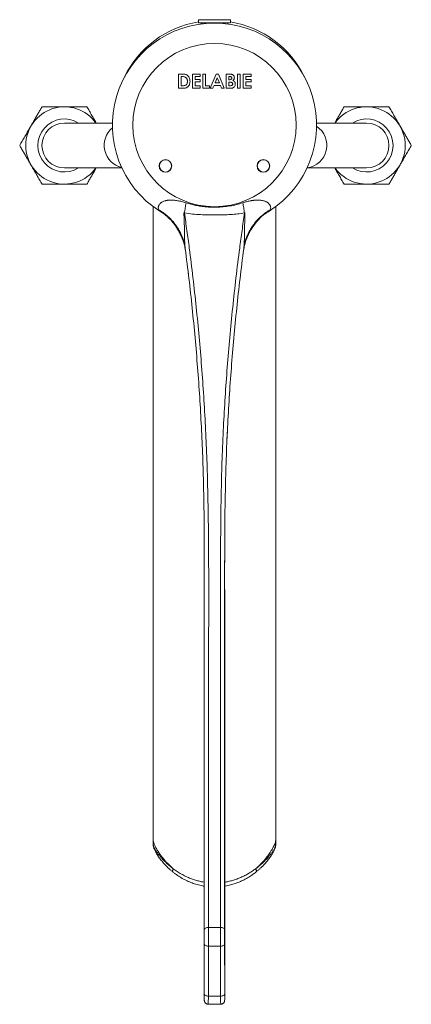
# Model space of a CAD drawing. Units: millimetres. Extents: x -251 to 584, y -580 to 761.
# Drawn here: x 100 to 196, y -580 to -339 of the extents above; entities that cross this region are included whole.
import ezdxf

# ---------------------------------------------------------------- set-up
doc = ezdxf.new("R2010")
doc.units = ezdxf.units.MM

msp = doc.modelspace()

# ---------------------------------------------------------------- linework, layer by layer
at = {"color": 7, "linetype": 'Continuous', "lineweight": 0}
for p, q in [((143.6, -338.7), (143.57, -339.51)), ((145.59, -339.51), (143.57, -339.51)), ((144.21, -339.51), (144.21, -339.73)), ((144.46, -339.51), (144.46, -339.71)), ((151.42, -339.51), (145.59, -339.51)), ((148.72, -339.51), (148.72, -339.56)), ((150.77, -339.73), (150.77, -339.51)), ((150.78, -339.73), (150.78, -339.51)), ((151.42, -339.51), (151.39, -338.7)), ((138.72, -352.02), (139.51, -352.02)), ((138.72, -355.52), (138.72, -352.02)), ((142.13, -352.02), (144.02, -352.02)), ((142.13, -355.52), (142.13, -352.02)), ((144.02, -352.02), (144.02, -352.64)), ((144.65, -352.02), (145.27, -352.02)), ((144.65, -355.52), (144.65, -352.02)), ((145.27, -352.02), (145.27, -354.89)), ((146.46, -355.52), (147.88, -352.02)), ((147.88, -352.02), (148.46, -352.02)), ((148.46, -352.02), (149.87, -355.52)), ((150.39, -352.02), (150.95, -352.02)), ((150.39, -355.52), (150.39, -352.02)), ((153.13, -352.02), (153.75, -352.02)), ((153.13, -355.52), (153.13, -352.02)), ((153.75, -352.02), (153.75, -355.52)), ((154.56, -352.02), (156.45, -352.02)), ((154.56, -355.52), (154.56, -352.02)), ((156.45, -352.02), (156.45, -352.64)), ((139.59, -352.64), (139.35, -352.64)), ((139.35, -352.64), (139.35, -354.89)), ((142.76, -352.64), (142.76, -353.32)), ((144.02, -352.64), (142.76, -352.64)), ((142.76, -353.32), (144.02, -353.32)), ((142.76, -353.94), (142.76, -354.89)), ((144.02, -353.94), (142.76, -353.94)), ((144.02, -353.32), (144.02, -353.94)), ((148.17, -352.95), (147.64, -354.17)), ((147.64, -354.17), (148.69, -354.17)), ((148.69, -354.17), (148.17, -352.95)), ((151.21, -352.64), (151.02, -352.64)), ((151.02, -352.64), (151.02, -353.41)), ((151.02, -353.41), (151.18, -353.41)), ((151.02, -353.99), (151.02, -354.89)), ((151.17, -353.99), (151.02, -353.99)), ((155.19, -352.64), (155.19, -353.32)), ((156.45, -352.64), (155.19, -352.64)), ((155.19, -353.32), (156.45, -353.32)), ((155.19, -353.94), (155.19, -354.89)), ((156.45, -353.94), (155.19, -353.94)), ((156.45, -353.32), (156.45, -353.94)), ((139.53, -355.52), (138.72, -355.52)), ((139.35, -354.89), (139.68, -354.89)), ((144.02, -355.52), (142.13, -355.52)), ((142.76, -354.89), (144.02, -354.89)), ((144.02, -354.89), (144.02, -355.52)), ((146.26, -355.52), (144.65, -355.52)), ((145.27, -354.89), (146.26, -354.89)), ((146.26, -354.89), (146.26, -355.52)), ((147.13, -355.52), (146.46, -355.52)), ((147.41, -354.8), (147.13, -355.52)), ((148.93, -354.8), (147.41, -354.8)), ((149.2, -355.52), (148.93, -354.8)), ((149.87, -355.52), (149.2, -355.52)), ((151.37, -355.52), (150.39, -355.52)), ((151.02, -354.89), (151.2, -354.89)), ((153.75, -355.52), (153.13, -355.52)), ((156.45, -355.52), (154.56, -355.52)), ((155.19, -354.89), (156.45, -354.89)), ((156.45, -354.89), (156.45, -355.52)), ((122.5, -364.02), (110.74, -364.02)), ((184.74, -364.02), (172.49, -364.02)), ((110.74, -375.01), (124.81, -375.01)), ((170.18, -375.01), (184.74, -375.01)), ((132.49, -384.51), (132.49, -539.73)), ((162.49, -539.74), (162.49, -384.51)), ((136.98, -387.99), (137.03, -388.05)), ((159.11, -386.88), (159.13, -386.86)), ((140.33, -394.86), (140.3, -394.68)), ((140.33, -394.86), (140.33, -394.84)), ((154.69, -394.68), (154.66, -394.86)), ((132.49, -539.73), (132.49, -540.86)), ((162.49, -540.86), (162.49, -539.74)), ((132.5, -540.86), (132.5, -540.86)), ((145.99, -561.08), (148.99, -561.08)), ((148.99, -565.66), (145.99, -565.66))]:
    msp.add_line(p, q, dxfattribs=at)
at = {"color": 8, "linetype": 'Continuous', "lineweight": 0}
for p, q in [((145.6, -338.7), (143.6, -338.7)), ((151.39, -338.7), (145.6, -338.7))]:
    msp.add_line(p, q, dxfattribs=at)
at = {"color": 8, "linetype": 'Continuous', "lineweight": 0, "flags": 128}
for points in [[(158.11, -387.87), (158.15, -387.83), (158.16, -387.82), (158.16, -387.82), (158.17, -387.81), (158.17, -387.81), (158.17, -387.81), (158.16, -387.82), (158.16, -387.82), (158.14, -387.84), (158.08, -387.9), (158.08, -387.9)], [(137.3, -547.51), (137.28, -547.49), (137.24, -547.41), (137.22, -547.31), (137.22, -547.19), (137.26, -547.04), (137.32, -546.89), (137.41, -546.73)], [(157.58, -546.73), (157.67, -546.89), (157.73, -547.04), (157.77, -547.19), (157.77, -547.31), (157.75, -547.41), (157.71, -547.49), (157.69, -547.51)]]:
    msp.add_lwpolyline(points, dxfattribs=at)
at = {"color": 7, "linetype": 'Continuous', "lineweight": 0, "flags": 128}
for points in [[(145.99, -561.08), (145.8, -561.1), (145.61, -561.13), (145.44, -561.19), (145.29, -561.27), (145.16, -561.37), (145.07, -561.48), (145.01, -561.6), (144.99, -561.73)], [(148.99, -561.08), (149.19, -561.1), (149.38, -561.13), (149.55, -561.19), (149.7, -561.27), (149.83, -561.37), (149.92, -561.48), (149.98, -561.6), (149.99, -561.73)], [(144.99, -577.42), (144.99, -575.69), (144.99, -568.76), (144.99, -565.16)], [(145.99, -565.66), (145.8, -565.65), (145.61, -565.62), (145.44, -565.58), (145.29, -565.52), (145.16, -565.44), (145.07, -565.35), (145.01, -565.26), (144.99, -565.16)], [(145.99, -565.66), (145.99, -571.79), (145.99, -577.92)], [(148.99, -565.66), (149.19, -565.65), (149.38, -565.62), (149.55, -565.58), (149.7, -565.52), (149.83, -565.44), (149.92, -565.35), (149.98, -565.26), (149.99, -565.16)], [(149, -577.91), (149, -571.79), (148.99, -565.66)], [(149.99, -565.16), (149.99, -566.89), (150, -573.82), (150, -577.41)], [(145.99, -577.92), (145.8, -577.91), (145.61, -577.88), (145.44, -577.84), (145.29, -577.77), (145.16, -577.7), (145.07, -577.61), (145.01, -577.52), (144.99, -577.42)], [(149, -577.91), (149.19, -577.91), (149.38, -577.88), (149.55, -577.83), (149.7, -577.77), (149.83, -577.69), (149.92, -577.61), (149.98, -577.51), (150, -577.41)]]:
    msp.add_lwpolyline(points, dxfattribs=at)
at = {"color": 7, "linetype": 'Continuous', "lineweight": 0}
for centre, radius in [((147.49, -364.52), 20), ((135.49, -374.52), 1.55), ((135.49, -374.52), 1.5), ((159.49, -374.52), 1.55), ((159.49, -374.52), 1.5)]:
    msp.add_circle(centre, radius, dxfattribs=at)
for centre, radius, start, end in [((147.49, -364.52), 25, 302.4813, 237.5252), ((147.49, -363.42), 24.5, 99.1951, 154.1043), ((147.49, -363.42), 24.5, 25.8957, 80.8049), ((110.74, -369.52), 9.47, 35.507, 324.493), ((184.74, -369.52), 9.47, 215.507, 144.493), ((110.74, -369.52), 6.5, 57.7958, 302.2042), ((110.74, -369.52), 5.5, 90, 270), ((184.74, -369.52), 6.5, 237.7958, 122.2042), ((184.74, -369.52), 5.5, 270, 90)]:
    msp.add_arc(centre, radius, start, end, dxfattribs=at)
at = {"color": 8, "linetype": 'Continuous', "lineweight": 0}
for centre, radius, start, end in [((126.04, -369.49), 5.57, 129.4073, 256.7225), ((169.48, -369.49), 5.55, 277.3562, 57.1425)]:
    msp.add_arc(centre, radius, start, end, dxfattribs=at)
at = {"color": 7, "linetype": 'Continuous', "lineweight": 0}
for points, knots in [([(139.51, -352.02), (139.63, -352.02), (139.86, -352.02), (140.2, -352.06), (140.54, -352.14), (140.84, -352.31), (141.12, -352.57), (141.34, -352.93), (141.48, -353.36), (141.5, -353.66), (141.5, -353.81)], [0, 0, 0, 0, 0.112172, 0.224324, 0.336373, 0.448214, 0.560162, 0.706733, 0.853306, 1, 1, 1, 1]), ([(150.95, -352.02), (151.08, -352.02), (151.32, -352.02), (151.56, -352.06), (151.66, -352.08)], [0, 0, 0, 0, 0.560274, 1, 1, 1, 1]), ([(151.66, -352.08), (151.73, -352.1), (151.88, -352.14), (152.06, -352.27), (152.23, -352.44), (152.34, -352.67), (152.36, -352.84), (152.36, -352.93)], [0, 0, 0, 0, 0.186934, 0.373689, 0.560464, 0.780149, 1, 1, 1, 1]), ([(141.5, -353.81), (141.5, -353.95), (141.48, -354.24), (141.35, -354.64), (141.13, -355.01), (140.84, -355.27), (140.52, -355.44), (140.19, -355.49), (139.86, -355.51), (139.64, -355.51), (139.53, -355.52)], [0, 0, 0, 0, 0.14006, 0.280053, 0.419942, 0.559764, 0.669667, 0.77966, 0.889822, 1, 1, 1, 1]), ([(140.55, -352.92), (140.47, -352.87), (140.32, -352.75), (139.98, -352.66), (139.74, -352.65), (139.59, -352.64)], [0, 0, 0, 0, 0.279509, 0.559653, 1, 1, 1, 1]), ([(139.68, -354.89), (139.77, -354.89), (139.94, -354.88), (140.2, -354.85), (140.45, -354.76), (140.65, -354.58), (140.79, -354.34), (140.87, -354.08), (140.87, -353.89), (140.88, -353.8)], [0, 0, 0, 0, 0.140297, 0.280496, 0.420185, 0.559914, 0.706503, 0.853168, 1, 1, 1, 1]), ([(140.88, -353.8), (140.87, -353.71), (140.87, -353.53), (140.8, -353.29), (140.69, -353.08), (140.59, -352.98), (140.55, -352.92)], [0, 0, 0, 0, 0.2801228, 0.5600445, 0.7800285, 1, 1, 1, 1]), ([(151.96, -354.48), (151.96, -354.43), (151.95, -354.35), (151.89, -354.23), (151.8, -354.13), (151.65, -354.04), (151.43, -354), (151.25, -353.99), (151.17, -353.99)], [0, 0, 0, 0, 0.124922, 0.249701, 0.374647, 0.499628, 0.749525, 1, 1, 1, 1]), ([(151.18, -353.41), (151.26, -353.4), (151.4, -353.4), (151.59, -353.33), (151.72, -353.18), (151.73, -353.07), (151.74, -353.01)], [0, 0, 0, 0, 0.281055, 0.560557, 0.780118, 1, 1, 1, 1]), ([(151.2, -354.89), (151.28, -354.89), (151.44, -354.88), (151.65, -354.85), (151.8, -354.79), (151.89, -354.71), (151.95, -354.6), (151.96, -354.52), (151.96, -354.48)], [0, 0, 0, 0, 0.250466, 0.500597, 0.625582, 0.750409, 0.875102, 1, 1, 1, 1]), ([(151.74, -353.01), (151.73, -352.98), (151.73, -352.92), (151.7, -352.84), (151.64, -352.76), (151.54, -352.69), (151.39, -352.65), (151.27, -352.65), (151.21, -352.64)], [0, 0, 0, 0, 0.1251476, 0.2503759, 0.3754268, 0.5005056, 0.7497937, 1, 1, 1, 1]), ([(152.59, -354.5), (152.58, -354.61), (152.56, -354.84), (152.39, -355.13), (152.16, -355.35), (151.89, -355.46), (151.64, -355.51), (151.46, -355.51), (151.37, -355.52)], [0, 0, 0, 0, 0.186511, 0.373002, 0.559431, 0.706058, 0.85296, 1, 1, 1, 1]), ([(152.36, -352.93), (152.36, -353), (152.35, -353.15), (152.26, -353.34), (152.14, -353.49), (152.05, -353.57), (152, -353.6)], [0, 0, 0, 0, 0.279883, 0.559432, 0.77963, 1, 1, 1, 1]), ([(152, -353.6), (152.09, -353.65), (152.28, -353.76), (152.48, -353.99), (152.57, -354.25), (152.58, -354.42), (152.59, -354.5)], [0, 0, 0, 0, 0.2802562, 0.5596222, 0.7796894, 1, 1, 1, 1]), ([(105.26, -360.02), (105.1, -360.29), (104.78, -360.84), (104.3, -361.68), (103.8, -362.54), (103.3, -363.42), (102.78, -364.31), (102.23, -365.27), (101.64, -366.29), (101.01, -367.37), (100.39, -368.45), (99.98, -369.16), (99.78, -369.52)], [0, 0, 0, 0, 0.089461, 0.178958, 0.268379, 0.360546, 0.452811, 0.544952, 0.657422, 0.769916, 0.884944, 1, 1, 1, 1]), ([(116.23, -360.02), (115.77, -360.02), (114.86, -360.02), (113.47, -360.02), (112.22, -360.02), (111.1, -360.02), (110.13, -360.02), (109.15, -360.02), (108.17, -360.02), (107.19, -360.02), (106.22, -360.02), (105.58, -360.02), (105.26, -360.02)], [0, 0, 0, 0, 0.129956, 0.25578, 0.381558, 0.468255, 0.555051, 0.64175, 0.730761, 0.819784, 0.909887, 1, 1, 1, 1]), ([(118.54, -364.02), (118.39, -363.76), (118.03, -363.14), (117.47, -362.16), (116.84, -361.08), (116.43, -360.37), (116.23, -360.02)], [0, 0, 0, 0, 0.189158, 0.45542, 0.727675, 1, 1, 1, 1]), ([(179.26, -360.02), (179.1, -360.29), (178.78, -360.84), (178.3, -361.68), (177.8, -362.54), (177.35, -363.32), (177.07, -363.82), (176.95, -364.02)], [0, 0, 0, 0, 0.211719, 0.423523, 0.635149, 0.853271, 1, 1, 1, 1]), ([(190.23, -360.02), (189.91, -360.02), (189.28, -360.02), (188.31, -360.02), (187.33, -360.02), (186.35, -360.02), (185.39, -360.02), (184.46, -360.02), (183.51, -360.02), (182.55, -360.02), (181.6, -360.02), (180.49, -360.02), (179.72, -360.02), (179.26, -360.02)], [0, 0, 0, 0, 0.089092, 0.178176, 0.268211, 0.358235, 0.441962, 0.525777, 0.609502, 0.696309, 0.783207, 0.870049, 1, 1, 1, 1]), ([(195.71, -369.52), (195.56, -369.24), (195.24, -368.69), (194.75, -367.85), (194.26, -366.99), (193.75, -366.12), (193.24, -365.22), (192.68, -364.26), (192.09, -363.24), (191.47, -362.16), (190.84, -361.08), (190.43, -360.37), (190.23, -360.02)], [0, 0, 0, 0, 0.089461, 0.178958, 0.268379, 0.360546, 0.452811, 0.544952, 0.657422, 0.769916, 0.884944, 1, 1, 1, 1]), ([(99.78, -369.52), (99.93, -369.79), (100.25, -370.34), (100.74, -371.18), (101.23, -372.04), (101.74, -372.91), (102.25, -373.81), (102.81, -374.77), (103.4, -375.79), (104.02, -376.87), (104.65, -377.95), (105.06, -378.66), (105.26, -379.01)], [0, 0, 0, 0, 0.089461, 0.178958, 0.268379, 0.360546, 0.452811, 0.544952, 0.657422, 0.769916, 0.884944, 1, 1, 1, 1]), ([(190.23, -379.01), (190.39, -378.74), (190.71, -378.19), (191.19, -377.35), (191.69, -376.49), (192.19, -375.62), (192.71, -374.72), (193.26, -373.76), (193.85, -372.74), (194.48, -371.66), (195.1, -370.58), (195.51, -369.87), (195.71, -369.52)], [0, 0, 0, 0, 0.089461, 0.178958, 0.268379, 0.360546, 0.452811, 0.544952, 0.657422, 0.769916, 0.884944, 1, 1, 1, 1]), ([(116.23, -379.01), (116.39, -378.74), (116.71, -378.19), (117.19, -377.35), (117.69, -376.49), (118.14, -375.71), (118.42, -375.21), (118.54, -375.01)], [0, 0, 0, 0, 0.211719, 0.423523, 0.635149, 0.853271, 1, 1, 1, 1]), ([(176.95, -375.01), (177.1, -375.27), (177.46, -375.89), (178.02, -376.87), (178.65, -377.95), (179.06, -378.66), (179.26, -379.01)], [0, 0, 0, 0, 0.189158, 0.45542, 0.727675, 1, 1, 1, 1]), ([(105.26, -379.01), (105.58, -379.01), (106.21, -379.01), (107.18, -379.01), (108.16, -379.01), (109.14, -379.01), (110.1, -379.01), (111.03, -379.01), (111.98, -379.01), (112.94, -379.01), (113.89, -379.01), (115, -379.01), (115.77, -379.01), (116.23, -379.01)], [0, 0, 0, 0, 0.089092, 0.1781756, 0.268211, 0.3582347, 0.4419625, 0.5257769, 0.6095015, 0.6963091, 0.7832069, 0.8700494, 1, 1, 1, 1]), ([(179.26, -379.01), (179.72, -379.01), (180.63, -379.01), (182.02, -379.01), (183.27, -379.01), (184.39, -379.01), (185.36, -379.01), (186.34, -379.01), (187.32, -379.01), (188.3, -379.01), (189.27, -379.01), (189.91, -379.01), (190.23, -379.01)], [0, 0, 0, 0, 0.129956, 0.25578, 0.381558, 0.468255, 0.555051, 0.64175, 0.730761, 0.819784, 0.909887, 1, 1, 1, 1]), ([(133.89, -385.31), (133.85, -385.23), (133.76, -385.07), (133.73, -384.84), (133.73, -384.63), (133.77, -384.45), (133.84, -384.25), (133.96, -384.03), (134.12, -383.82), (134.29, -383.66), (134.44, -383.53), (134.66, -383.38), (134.94, -383.23), (135.23, -383.12), (135.47, -383.05), (135.63, -383.01), (135.8, -382.98), (135.98, -382.95), (136.33, -382.91), (136.66, -382.9), (136.96, -382.9), (137.05, -382.9), (137.13, -382.9), (137.22, -382.91), (137.31, -382.91), (137.4, -382.92), (137.78, -382.95), (138.48, -383.03), (139.49, -383.26), (140.18, -383.46), (140.53, -383.57)], [0, 0, 0, 0, 0.055288, 0.108286, 0.142564, 0.176142, 0.20916, 0.253637, 0.295545, 0.322323, 0.348355, 0.373813, 0.416421, 0.45948, 0.477022, 0.494809, 0.512883, 0.531284, 0.550049, 0.623758, 0.632373, 0.641062, 0.649828, 0.658672, 0.667595, 0.6766, 0.685688, 0.784271, 0.888344, 1, 1, 1, 1]), ([(154.46, -383.57), (154.76, -383.48), (155.34, -383.3), (155.99, -383.15), (156.4, -383.07), (156.59, -383.04), (156.77, -383.01), (156.96, -382.98), (157.14, -382.96), (157.32, -382.94), (157.54, -382.92), (157.78, -382.91), (158.06, -382.9), (158.32, -382.9), (158.58, -382.91), (158.9, -382.94), (159.27, -382.99), (159.64, -383.08), (159.93, -383.18), (160.16, -383.29), (160.4, -383.42), (160.63, -383.59), (160.82, -383.77), (160.97, -383.95), (161.07, -384.11), (161.17, -384.31), (161.25, -384.54), (161.27, -384.81), (161.23, -385.07), (161.14, -385.23), (161.1, -385.31)], [0, 0, 0, 0, 0.09435, 0.183123, 0.202412, 0.221497, 0.240392, 0.25911, 0.277668, 0.296078, 0.314357, 0.34298, 0.3708, 0.397874, 0.424261, 0.450027, 0.49624, 0.540535, 0.569343, 0.59783, 0.626243, 0.664611, 0.704465, 0.732154, 0.760912, 0.790886, 0.84059, 0.891714, 0.944712, 1, 1, 1, 1]), ([(134.07, -385.61), (134.07, -385.6), (134.06, -385.59), (134.02, -385.52), (133.96, -385.42), (133.91, -385.34), (133.89, -385.31)], [0, 0, 0, 0, 0.283134, 0.543644, 0.809234, 1, 1, 1, 1]), ([(134.56, -385.91), (134.41, -385.81), (134.24, -385.71), (134.08, -385.61), (134.07, -385.61)], [0, 0, 0, 0, 0.974468, 1, 1, 1, 1]), ([(134.56, -385.91), (134.62, -385.94), (134.72, -386.01), (134.96, -386.16), (135.26, -386.37), (135.61, -386.64), (135.94, -386.92), (136.27, -387.22), (136.55, -387.5), (136.78, -387.75), (136.91, -387.89), (136.97, -387.97), (136.98, -387.97)], [0, 0, 0, 0, 0.0705423, 0.1412412, 0.2879149, 0.4211302, 0.5543748, 0.6914965, 0.8285685, 0.9104084, 0.9926319, 1, 1, 1, 1]), ([(140.13, -386.06), (140.12, -386.03), (140.11, -385.98), (140.09, -385.94), (140.08, -385.92), (140.07, -385.92), (140.07, -385.92), (140.06, -385.92), (140.06, -385.92), (140.06, -385.92), (140.06, -385.92), (140.05, -385.92), (140.05, -385.93), (140.03, -385.98), (140.03, -386.07), (140.02, -386.28), (140.02, -386.57), (140.04, -387.07), (140.06, -387.69), (140.09, -388.48), (140.12, -389.28), (140.14, -390.08), (140.15, -390.94), (140.16, -391.85), (140.18, -392.86), (140.22, -393.85), (140.3, -394.52), (140.33, -394.86)], [0, 0, 0, 0, 0.01149, 0.014786, 0.01593, 0.01679, 0.017423, 0.017682, 0.017922, 0.018159, 0.018409, 0.01898, 0.020507, 0.022518, 0.03441, 0.050823, 0.089456, 0.131412, 0.214477, 0.293166, 0.38899, 0.476158, 0.556664, 0.669301, 0.777358, 0.886069, 1, 1, 1, 1]), ([(140.13, -386.06), (140.2, -385.64), (140.33, -384.82), (140.46, -383.99), (140.53, -383.57)], [0, 0, 0, 0, 0.4999997, 1, 1, 1, 1]), ([(140.53, -383.57), (140.92, -383.69), (141.72, -383.93), (142.93, -384.2), (144.16, -384.42), (145.42, -384.56), (146.69, -384.64), (148.09, -384.65), (149.6, -384.57), (151.23, -384.36), (152.86, -384.05), (153.93, -383.73), (154.46, -383.57)], [0, 0, 0, 0, 0.087641, 0.175351, 0.262997, 0.353091, 0.443253, 0.53335, 0.648802, 0.76425, 0.882127, 1, 1, 1, 1]), ([(154.86, -386.06), (154.79, -385.64), (154.66, -384.82), (154.53, -383.99), (154.46, -383.57)], [0, 0, 0, 0, 0.5, 1, 1, 1, 1]), ([(154.86, -386.06), (154.87, -386.03), (154.88, -385.98), (154.9, -385.94), (154.91, -385.92), (154.92, -385.92), (154.92, -385.92), (154.93, -385.92), (154.93, -385.92), (154.93, -385.92), (154.93, -385.92), (154.94, -385.92), (154.95, -385.94), (154.96, -385.98), (154.96, -386.06), (154.97, -386.21), (154.97, -386.51), (154.95, -387.15), (154.92, -388.04), (154.88, -389.06), (154.86, -389.98), (154.84, -390.9), (154.83, -391.85), (154.81, -392.86), (154.77, -393.85), (154.69, -394.52), (154.66, -394.86)], [0, 0, 0, 0, 0.011492, 0.014789, 0.015933, 0.016793, 0.017426, 0.017685, 0.017925, 0.018162, 0.018412, 0.018983, 0.02051, 0.025449, 0.032249, 0.045767, 0.074362, 0.131428, 0.254554, 0.36594, 0.465683, 0.556677, 0.66931, 0.777363, 0.88607, 1, 1, 1, 1]), ([(158.08, -387.9), (158.09, -387.89), (158.14, -387.83), (158.25, -387.71), (158.45, -387.5), (158.71, -387.23), (159.04, -386.94), (159.37, -386.65), (159.72, -386.38), (160.02, -386.17), (160.27, -386.01), (160.38, -385.94), (160.44, -385.9)], [0, 0, 0, 0, 0.007516, 0.077743, 0.147763, 0.282642, 0.417574, 0.556691, 0.695782, 0.845757, 0.922981, 1, 1, 1, 1]), ([(160.92, -385.6), (160.92, -385.61), (160.77, -385.7), (160.61, -385.8), (160.45, -385.9), (160.44, -385.9)], [0, 0, 0, 0, 0.026261, 0.930074, 1, 1, 1, 1]), ([(161.1, -385.31), (161.07, -385.36), (161.01, -385.46), (160.96, -385.55), (160.93, -385.6), (160.92, -385.6), (160.92, -385.6)], [0, 0, 0, 0, 0.302196, 0.552001, 0.806406, 1, 1, 1, 1]), ([(135.8, -386.81), (135.83, -386.83), (135.86, -386.86), (135.9, -386.89), (135.91, -386.9)], [0, 0, 0, 0, 0.656222, 1, 1, 1, 1]), ([(136.55, -387.5), (136.65, -387.61), (136.81, -387.78), (136.96, -387.96), (137.01, -388.02)], [0, 0, 0, 0, 0.654285, 1, 1, 1, 1]), ([(136.98, -387.99), (137, -388), (137.17, -388.2), (137.48, -388.59), (137.9, -389.17), (138.24, -389.67), (138.43, -389.99), (138.5, -390.11)], [0, 0, 0, 0, 0.022178, 0.301805, 0.574034, 0.840718, 1, 1, 1, 1]), ([(140.13, -386.06), (140.34, -387.49), (140.75, -390.36), (141.46, -395.64), (142.24, -401.9), (143.04, -409.15), (143.75, -416.42), (144.36, -423.7), (144.88, -430.99), (145.3, -438.3), (145.62, -445.61), (145.86, -453.72), (146.01, -462.63), (146.08, -472.34), (146.09, -482.06), (146.06, -491.77), (146.01, -501.48), (145.99, -509.48), (146, -515.78), (146, -519.61), (146, -522.67), (146, -524.96), (146, -527.24), (146, -529.51), (145.99, -531.79), (145.99, -534.07), (145.99, -536.31), (145.99, -538.48), (145.99, -540.57), (145.99, -542.59), (145.99, -544.56), (145.99, -546.5), (145.99, -548.39), (145.99, -550.23), (145.99, -552.03), (145.99, -554.44), (145.99, -557.43), (145.99, -559.87), (145.99, -561.08)], [0, 0, 0, 0, 0.024022, 0.048045, 0.088425, 0.128809, 0.169193, 0.209573, 0.250067, 0.290565, 0.331063, 0.371557, 0.425289, 0.479022, 0.532758, 0.586497, 0.640236, 0.693972, 0.719381, 0.744789, 0.75754, 0.770302, 0.783063, 0.795816, 0.808941, 0.822077, 0.835212, 0.848338, 0.860695, 0.873061, 0.885428, 0.897785, 0.910141, 0.922506, 0.934871, 0.947229, 0.973614, 1, 1, 1, 1]), ([(154.86, -386.06), (154.29, -386.14), (153.16, -386.3), (151.44, -386.44), (149.71, -386.52), (147.9, -386.55), (146.02, -386.54), (144.05, -386.47), (142.08, -386.34), (140.78, -386.15), (140.13, -386.06)], [0, 0, 0, 0, 0.116426, 0.232868, 0.350068, 0.467277, 0.600077, 0.732867, 0.866447, 1, 1, 1, 1]), ([(148.99, -561.08), (148.99, -560.22), (148.99, -558.49), (148.99, -555.9), (148.99, -553.5), (148.99, -551.27), (148.99, -549.18), (148.99, -547.03), (148.99, -544.8), (148.99, -542.49), (148.99, -540.09), (148.99, -537.64), (148.99, -535.27), (148.99, -532.98), (148.99, -530.79), (148.99, -528.57), (148.99, -526.33), (148.99, -524.08), (148.99, -521.82), (148.99, -519.56), (148.99, -517.29), (148.99, -515.01), (148.99, -509.47), (148.99, -499.5), (148.99, -485.11), (148.98, -472.16), (149.02, -461.8), (149.14, -454.03), (149.35, -446.25), (149.67, -438.64), (150.1, -431.17), (150.61, -423.86), (151.23, -416.55), (151.94, -409.24), (152.74, -401.94), (153.53, -395.65), (154.24, -390.36), (154.65, -387.49), (154.86, -386.06)], [0, 0, 0, 0, 0.018775, 0.037551, 0.056325, 0.070465, 0.084619, 0.098772, 0.112912, 0.127578, 0.142259, 0.156939, 0.171605, 0.184202, 0.196814, 0.20943, 0.222042, 0.23464, 0.247192, 0.259747, 0.27231, 0.284877, 0.297438, 0.364323, 0.450322, 0.53632, 0.579334, 0.622351, 0.665366, 0.708377, 0.748941, 0.789506, 0.83007, 0.870698, 0.911328, 0.951956, 0.975977, 1, 1, 1, 1]), ([(156.52, -390.07), (156.59, -389.94), (156.79, -389.62), (157.12, -389.13), (157.53, -388.58), (157.86, -388.16), (158.06, -387.94), (158.12, -387.88)], [0, 0, 0, 0, 0.164205, 0.411227, 0.661127, 0.913245, 1, 1, 1, 1]), ([(158.12, -387.87), (158.2, -387.78), (158.36, -387.6), (158.52, -387.43), (158.61, -387.35)], [0, 0, 0, 0, 0.509345, 1, 1, 1, 1]), ([(138.5, -390.11), (138.53, -390.16), (138.77, -390.52), (139.14, -391.25), (139.61, -392.29), (139.97, -393.39), (140.19, -394.14), (140.25, -394.52), (140.25, -394.54)], [0, 0, 0, 0, 0.035191, 0.270755, 0.51308, 0.755392, 0.990233, 1, 1, 1, 1]), ([(154.62, -395.26), (154.67, -394.96), (154.78, -394.24), (155.1, -393.11), (155.55, -391.89), (156.03, -390.87), (156.38, -390.28), (156.51, -390.07)], [0, 0, 0, 0, 0.164212, 0.391694, 0.628256, 0.864837, 1, 1, 1, 1]), ([(140.25, -394.54), (140.26, -394.55), (140.27, -394.63), (140.3, -394.74), (140.32, -394.88), (140.34, -394.99), (140.36, -395.08), (140.37, -395.13), (140.37, -395.16), (140.37, -395.16)], [0, 0, 0, 0, 0.061388, 0.263264, 0.442445, 0.610523, 0.777937, 0.952801, 1, 1, 1, 1]), ([(140.31, -394.68), (140.31, -394.68), (140.31, -394.7), (140.31, -394.72), (140.32, -394.73)], [0, 0, 0, 0, 0.499772, 1, 1, 1, 1]), ([(144.99, -561.73), (144.99, -560.56), (144.99, -558.23), (144.99, -555.31), (144.99, -552.94), (144.99, -551.1), (144.99, -549.22), (144.99, -547.27), (144.99, -545.26), (144.99, -543.18), (144.99, -541.07), (144.99, -538.93), (144.99, -536.77), (144.99, -534.6), (144.99, -532.41), (145, -530.19), (145, -527.95), (145, -525.69), (145, -523.41), (145, -520.8), (145, -517.84), (145, -514.55), (145, -502.65), (144.99, -489.42), (145.01, -474.86), (145.01, -467.58), (144.96, -460.3), (144.84, -453.02), (144.62, -445.74), (144.3, -438.46), (143.89, -431.19), (143.37, -423.91), (142.76, -416.64), (142.05, -409.37), (141.25, -402.11), (140.64, -397.27), (140.33, -394.86)], [0, 0, 0, 0, 0.026497, 0.052994, 0.066281, 0.079576, 0.092869, 0.106154, 0.119763, 0.133382, 0.147001, 0.16061, 0.173903, 0.187206, 0.200509, 0.213802, 0.227096, 0.240399, 0.253702, 0.266994, 0.286058, 0.305124, 0.32419, 0.49297, 0.535168, 0.577366, 0.619563, 0.661758, 0.703976, 0.746199, 0.788421, 0.83064, 0.872978, 0.91532, 0.957662, 1, 1, 1, 1]), ([(154.66, -394.86), (154.35, -397.28), (153.73, -402.12), (152.93, -409.4), (152.22, -416.69), (151.61, -423.99), (151.1, -431.3), (150.67, -438.75), (150.35, -446.36), (150.14, -454.12), (150.02, -461.89), (149.98, -472.24), (149.99, -485.19), (149.99, -499.42), (149.99, -509.26), (149.99, -514.69), (149.99, -517.02), (149.99, -519.35), (149.99, -521.67), (149.99, -524), (149.99, -526.32), (149.99, -528.65), (149.99, -530.95), (149.99, -533.23), (149.99, -535.64), (149.99, -538.18), (149.99, -540.82), (149.99, -543.2), (149.99, -545.33), (149.99, -547.23), (149.99, -549.09), (149.99, -551.06), (149.99, -553.14), (149.99, -555.32), (149.99, -557.47), (149.99, -559.59), (149.99, -561.02), (149.99, -561.73)], [0, 0, 0, 0, 0.042439, 0.084885, 0.127335, 0.169785, 0.212231, 0.254669, 0.299658, 0.34465, 0.389646, 0.434638, 0.524692, 0.614747, 0.682176, 0.695669, 0.709166, 0.72266, 0.736146, 0.749629, 0.763323, 0.777032, 0.790745, 0.804454, 0.818147, 0.834771, 0.851403, 0.868026, 0.880751, 0.893484, 0.906217, 0.918942, 0.935143, 0.951348, 0.967565, 0.983786, 1, 1, 1, 1]), ([(154.67, -394.73), (154.67, -394.72), (154.68, -394.7), (154.68, -394.68), (154.68, -394.67)], [0, 0, 0, 0, 0.5002203, 1, 1, 1, 1]), ([(141.03, -400.36), (141.03, -400.38), (141.06, -400.64), (141.12, -401.18), (141.19, -401.75), (141.23, -402.06), (141.23, -402.09)], [0, 0, 0, 0, 0.018815, 0.461618, 0.941624, 1, 1, 1, 1]), ([(151.11, -431.25), (151.12, -431.09), (151.15, -430.67), (151.19, -430.01), (151.24, -429.35), (151.27, -428.92), (151.28, -428.72), (151.28, -428.68)], [0, 0, 0, 0, 0.188319, 0.491068, 0.760992, 0.961412, 1, 1, 1, 1]), ([(150.52, -442.43), (150.52, -442.29), (150.54, -441.82), (150.59, -440.85), (150.64, -439.73), (150.68, -438.94), (150.69, -438.66)], [0, 0, 0, 0, 0.10572, 0.374578, 0.777327, 1, 1, 1, 1]), ([(150, -471.71), (150, -471.47), (150, -470.96), (150, -470.21), (150, -469.5), (150, -468.86), (150, -468.34), (150, -467.92), (150, -467.58), (150, -467.25), (150, -466.91), (150, -466.51), (150, -466.05), (150, -465.53), (150.01, -465.03), (150.01, -464.6), (150.01, -464.24), (150.01, -463.91), (150.01, -463.55), (150.02, -463.2), (150.02, -462.97), (150.02, -462.88)], [0, 0, 0, 0, 0.089457, 0.188442, 0.276571, 0.353965, 0.420732, 0.465801, 0.504818, 0.542734, 0.581031, 0.619742, 0.675498, 0.731431, 0.782305, 0.827772, 0.855558, 0.884128, 0.920192, 0.965311, 1, 1, 1, 1]), ([(150, -577.62), (150, -576.92), (150, -575.53), (150, -573.42), (150, -571.29), (150, -569.11), (150, -566.89), (150, -564.62), (150, -562.32), (150, -559.94), (150, -557.49), (150, -554.98), (150, -552.43), (150, -549.73), (150, -546.86), (150, -543.82), (150, -540.77), (150, -537.7), (150, -533.94), (150, -529.5), (150, -524.39), (150, -515.64), (150, -501.41), (150, -487.22), (149.99, -478.38), (149.99, -476.73)], [0, 0, 0, 0, 0.0242986, 0.0486029, 0.0728965, 0.0971806, 0.121521, 0.1458743, 0.1702275, 0.1945679, 0.2200985, 0.2456441, 0.2711899, 0.2967209, 0.3263025, 0.3559158, 0.3855424, 0.4151609, 0.4447468, 0.4937932, 0.5428435, 0.591894, 0.7454954, 0.9524754, 1, 1, 1, 1]), ([(145, -485.85), (145, -494.99), (144.99, -508.62), (144.99, -523.15), (144.99, -529.44), (144.99, -532.14), (144.99, -534.84), (144.99, -537.53), (144.99, -540.23), (144.99, -542.93), (144.99, -545.63), (144.99, -548.31), (144.99, -550.97), (144.99, -553.58), (144.99, -556.14), (144.99, -558.64), (144.99, -561.12), (144.99, -563.55), (144.99, -565.98), (144.99, -568.37), (144.99, -570.74), (144.99, -573.06), (144.99, -575.35), (144.99, -576.86), (144.99, -577.62)], [0, 0, 0, 0, 0.288254, 0.429943, 0.458302, 0.486671, 0.515033, 0.543379, 0.571718, 0.600492, 0.629293, 0.658101, 0.6869, 0.715673, 0.743685, 0.771721, 0.799766, 0.827803, 0.855815, 0.884627, 0.913454, 0.942303, 0.971161, 1, 1, 1, 1]), ([(132.49, -540.86), (132.49, -540.86), (132.49, -540.91), (132.5, -541.04), (132.53, -541.24), (132.58, -541.47), (132.67, -541.74), (132.78, -542.04), (132.93, -542.36), (133.11, -542.7), (133.32, -543.05), (133.55, -543.42), (133.82, -543.82), (134.12, -544.24), (134.46, -544.67), (134.82, -545.12), (135.22, -545.57), (135.65, -546.02), (136.1, -546.47), (136.59, -546.91), (136.99, -547.26), (137.23, -547.45), (137.3, -547.5)], [0, 0, 0, 0, 0.000229, 0.021712, 0.054905, 0.092179, 0.135381, 0.183201, 0.233086, 0.284033, 0.336403, 0.390828, 0.44788, 0.508081, 0.572162, 0.636617, 0.702049, 0.768496, 0.835958, 0.90439, 0.973705, 1, 1, 1, 1]), ([(157.69, -547.5), (157.75, -547.46), (157.98, -547.28), (158.37, -546.94), (158.85, -546.5), (159.31, -546.05), (159.75, -545.58), (160.17, -545.11), (160.56, -544.64), (160.91, -544.18), (161.22, -543.75), (161.5, -543.34), (161.74, -542.94), (161.95, -542.57), (162.13, -542.21), (162.28, -541.86), (162.38, -541.55), (162.45, -541.28), (162.48, -541.06), (162.5, -540.93), (162.49, -540.86), (162.49, -540.86)], [0, 0, 0, 0, 0.022754, 0.090181, 0.157963, 0.226197, 0.295001, 0.364784, 0.433149, 0.498521, 0.561032, 0.62102, 0.678912, 0.735173, 0.79046, 0.844724, 0.897308, 0.938956, 0.97314, 0.998443, 1, 1, 1, 1]), ([(137.3, -547.5), (137.32, -547.52), (137.52, -547.68), (137.9, -547.97), (138.45, -548.36), (139.02, -548.73), (139.6, -549.08), (140.18, -549.39), (140.78, -549.68), (141.38, -549.95), (142, -550.2), (142.62, -550.42), (143.25, -550.61), (143.89, -550.78), (144.47, -550.91), (144.84, -550.97), (144.99, -551)], [0, 0, 0, 0, 0.010263, 0.093395, 0.175766, 0.257154, 0.337531, 0.415031, 0.492356, 0.569421, 0.646088, 0.722235, 0.797759, 0.872577, 0.946631, 1, 1, 1, 1]), ([(150, -551), (150.05, -550.99), (150.31, -550.95), (150.78, -550.85), (151.4, -550.7), (152.02, -550.52), (152.64, -550.32), (153.25, -550.1), (153.86, -549.85), (154.45, -549.57), (155.03, -549.27), (155.6, -548.96), (156.15, -548.62), (156.69, -548.26), (157.2, -547.89), (157.53, -547.63), (157.69, -547.51)], [0, 0, 0, 0, 0.017383, 0.089352, 0.162237, 0.236, 0.310576, 0.385878, 0.46179, 0.538175, 0.614873, 0.691709, 0.768328, 0.845812, 0.926358, 1, 1, 1, 1]), ([(144.99, -565.16), (144.99, -565.01), (144.99, -564.71), (144.99, -564.22), (144.99, -563.71), (144.99, -563.21), (144.99, -562.71), (144.99, -562.31), (144.99, -561.98), (144.99, -561.81), (144.99, -561.73)], [0, 0, 0, 0, 0.137761, 0.275526, 0.413289, 0.551053, 0.688816, 0.826578, 0.91329, 1, 1, 1, 1]), ([(145.99, -561.08), (145.99, -561.19), (145.99, -561.42), (145.99, -561.85), (145.99, -562.4), (145.99, -563.06), (145.99, -563.73), (145.99, -564.41), (145.99, -565.06), (145.99, -565.46), (145.99, -565.66)], [0, 0, 0, 0, 0.086711, 0.173424, 0.311188, 0.448949, 0.586712, 0.724474, 0.862238, 1, 1, 1, 1]), ([(148.99, -565.66), (148.99, -565.54), (148.99, -565.29), (148.99, -564.81), (148.99, -564.23), (148.99, -563.56), (148.99, -562.88), (148.99, -562.23), (148.99, -561.62), (148.99, -561.26), (148.99, -561.08)], [0, 0, 0, 0, 0.086711, 0.173424, 0.311186, 0.448951, 0.586713, 0.724474, 0.862237, 1, 1, 1, 1]), ([(149.99, -561.73), (149.99, -561.86), (149.99, -562.13), (149.99, -562.59), (149.99, -563.08), (149.99, -563.58), (149.99, -564.09), (149.99, -564.52), (149.99, -564.88), (149.99, -565.07), (149.99, -565.16)], [0, 0, 0, 0, 0.137761, 0.275524, 0.413286, 0.55105, 0.688813, 0.826576, 0.913287, 1, 1, 1, 1]), ([(144.99, -578.91), (144.99, -578.91), (144.99, -578.93), (144.99, -578.86), (144.99, -578.72), (144.99, -578.49), (144.99, -578.19), (144.99, -577.84), (144.99, -577.56), (144.99, -577.42)], [0, 0, 0, 0, 0.039652, 0.200911, 0.362169, 0.523471, 0.684772, 0.842386, 1, 1, 1, 1]), ([(144.99, -578.95), (144.99, -578.95), (145, -578.96), (145, -579.01), (145.01, -579.08), (145.03, -579.18), (145.07, -579.31), (145.13, -579.44), (145.23, -579.57), (145.34, -579.68), (145.46, -579.77), (145.61, -579.85), (145.76, -579.9), (145.89, -579.92), (145.96, -579.92), (145.97, -579.92)], [0, 0, 0, 0, 0.005695, 0.025969, 0.085545, 0.155825, 0.228154, 0.344356, 0.446855, 0.544653, 0.648204, 0.754587, 0.862571, 0.971399, 1, 1, 1, 1]), ([(145.99, -577.92), (146.49, -577.92), (147.49, -577.93), (148.49, -577.92), (149, -577.91)], [0, 0, 0, 0, 0.499483, 1, 1, 1, 1]), ([(149.02, -579.91), (149.07, -579.91), (149.17, -579.91), (149.32, -579.87), (149.46, -579.81), (149.59, -579.73), (149.7, -579.63), (149.79, -579.53), (149.86, -579.43), (149.91, -579.33), (149.95, -579.23), (149.97, -579.14), (149.99, -579.06), (149.99, -579), (149.99, -578.96), (149.99, -578.95), (149.99, -578.94)], [0, 0, 0, 0, 0.088906, 0.198316, 0.301899, 0.400223, 0.49348, 0.581588, 0.664249, 0.740897, 0.810715, 0.872559, 0.924938, 0.966087, 0.99417, 1, 1, 1, 1]), ([(150, -577.41), (150, -577.56), (150, -577.84), (149.99, -578.2), (150, -578.5), (150, -578.73), (150, -578.86), (150, -578.92), (150, -578.91), (150, -578.91)], [0, 0, 0, 0, 0.161394, 0.322789, 0.484189, 0.645586, 0.80694, 0.968293, 1, 1, 1, 1]), ([(145.97, -579.92), (146.15, -579.92), (146.71, -579.94), (147.68, -579.92), (148.52, -579.93), (148.98, -579.91), (149.02, -579.91)], [0, 0, 0, 0, 0.173771, 0.5504397, 0.9561366, 1, 1, 1, 1])]:
    msp.add_open_spline(points, degree=3, knots=knots, dxfattribs=at)
at = {"color": 8, "linetype": 'Continuous', "lineweight": 0}
for points, knots in [([(140.3, -394.68), (140.26, -394.42), (140.17, -393.85), (139.95, -392.97), (139.64, -392.03), (139.25, -391.12), (138.79, -390.23), (138.26, -389.37), (137.67, -388.56), (137.01, -387.79), (136.29, -387.08), (135.53, -386.42), (134.73, -385.83), (134.17, -385.48), (133.89, -385.31)], [0, 0, 0, 0, 0.066683, 0.150353, 0.234951, 0.320258, 0.406044, 0.492072, 0.5781, 0.663886, 0.749193, 0.833791, 0.917461, 1, 1, 1, 1]), ([(161.1, -385.31), (160.82, -385.48), (160.25, -385.83), (159.46, -386.42), (158.69, -387.08), (157.98, -387.79), (157.32, -388.56), (156.73, -389.37), (156.2, -390.23), (155.74, -391.12), (155.35, -392.03), (155.04, -392.97), (154.82, -393.85), (154.73, -394.42), (154.69, -394.68)], [0, 0, 0, 0, 0.0825514, 0.1662342, 0.2508444, 0.3361638, 0.4219629, 0.5080035, 0.5940444, 0.6798432, 0.7651629, 0.8497731, 0.9334558, 1, 1, 1, 1]), ([(136.98, -387.97), (136.96, -387.96), (136.94, -387.94), (136.92, -387.92), (136.92, -387.91), (136.91, -387.9), (136.91, -387.9), (136.91, -387.9), (136.91, -387.91), (136.92, -387.91), (136.94, -387.94), (136.97, -387.97), (136.98, -387.99)], [0, 0, 0, 0, 0.254511, 0.345488, 0.376073, 0.40691, 0.427261, 0.4477, 0.473837, 0.520186, 0.672893, 1, 1, 1, 1]), ([(136.98, -387.97), (137.15, -388.19), (137.51, -388.62), (138.02, -389.33), (138.34, -389.84), (138.5, -390.11)], [0, 0, 0, 0, 0.319548, 0.639957, 1, 1, 1, 1]), ([(156.51, -390.07), (156.53, -390.04), (156.69, -389.76), (157.03, -389.26), (157.53, -388.56), (157.9, -388.12), (158.08, -387.9)], [0, 0, 0, 0, 0.040049, 0.357082, 0.678528, 1, 1, 1, 1]), ([(132.49, -539.73), (132.5, -539.8), (132.51, -539.95), (132.58, -540.22), (132.68, -540.53), (132.81, -540.86), (132.97, -541.21), (133.22, -541.7), (133.59, -542.33), (134.1, -543.11), (134.67, -543.89), (135.37, -544.74), (136.2, -545.64), (136.93, -546.32), (137.34, -546.67), (137.41, -546.73)], [0, 0, 0, 0, 0.05071, 0.102023, 0.152861, 0.203716, 0.255655, 0.307603, 0.409104, 0.511392, 0.612837, 0.714739, 0.845329, 0.976782, 1, 1, 1, 1]), ([(157.58, -546.73), (157.75, -546.59), (158.22, -546.18), (158.94, -545.48), (159.73, -544.62), (160.44, -543.74), (161, -542.96), (161.43, -542.29), (161.75, -541.73), (162.03, -541.18), (162.26, -540.67), (162.4, -540.28), (162.47, -540), (162.49, -539.84), (162.49, -539.76), (162.49, -539.74)], [0, 0, 0, 0, 0.06106, 0.176109, 0.291748, 0.406799, 0.522505, 0.597061, 0.671604, 0.747751, 0.823856, 0.901013, 0.94037, 0.97972, 1, 1, 1, 1]), ([(132.5, -540.86), (132.5, -540.9), (132.5, -540.99), (132.55, -541.17), (132.63, -541.41), (132.76, -541.68), (132.91, -541.95), (133.15, -542.34), (133.48, -542.82), (133.92, -543.39), (134.38, -543.94), (134.98, -544.6), (135.75, -545.36), (136.6, -546.1), (137.17, -546.55), (137.41, -546.73)], [0, 0, 0, 0, 0.03021, 0.081989, 0.135625, 0.189274, 0.239145, 0.289023, 0.390176, 0.475361, 0.560668, 0.645903, 0.778229, 0.910569, 1, 1, 1, 1]), ([(157.58, -546.73), (157.81, -546.55), (158.25, -546.21), (158.88, -545.68), (159.48, -545.13), (160.05, -544.56), (160.59, -543.97), (161.09, -543.37), (161.54, -542.78), (161.88, -542.29), (162.11, -541.9), (162.26, -541.61), (162.38, -541.35), (162.47, -541.08), (162.49, -540.94), (162.49, -540.86)], [0, 0, 0, 0, 0.085322, 0.170645, 0.256939, 0.343229, 0.435066, 0.526887, 0.620868, 0.714804, 0.768282, 0.82175, 0.876518, 0.931271, 1, 1, 1, 1]), ([(137.41, -546.73), (137.72, -546.95), (138.35, -547.4), (139.37, -548.03), (140.38, -548.56), (141.38, -549), (142.34, -549.36), (143.33, -549.66), (144.22, -549.88), (144.78, -549.97), (144.99, -550)], [0, 0, 0, 0, 0.146933, 0.29406, 0.440949, 0.561762, 0.682894, 0.803979, 0.924729, 1, 1, 1, 1]), ([(150, -550.01), (150.29, -549.96), (150.95, -549.84), (151.93, -549.59), (152.96, -549.25), (153.96, -548.85), (154.94, -548.39), (155.87, -547.88), (156.76, -547.32), (157.31, -546.92), (157.58, -546.73)], [0, 0, 0, 0, 0.103219, 0.22908, 0.354536, 0.483258, 0.612439, 0.741848, 0.871163, 1, 1, 1, 1]), ([(145.99, -577.92), (145.99, -578.1), (145.99, -578.47), (145.99, -578.95), (145.98, -579.35), (145.98, -579.65), (145.98, -579.84), (145.97, -579.93), (145.97, -579.91), (145.97, -579.91)], [0, 0, 0, 0, 0.155246, 0.314779, 0.473559, 0.636938, 0.795683, 0.959026, 1, 1, 1, 1]), ([(149.02, -579.91), (149.02, -579.91), (149.02, -579.93), (149.02, -579.84), (149.01, -579.66), (149.01, -579.36), (149.01, -578.96), (149, -578.48), (149, -578.1), (149, -577.91)], [0, 0, 0, 0, 0.032837, 0.194013, 0.355188, 0.516398, 0.677606, 0.838801, 1, 1, 1, 1])]:
    msp.add_open_spline(points, degree=3, knots=knots, dxfattribs=at)

doc.saveas('drawing.dxf')
